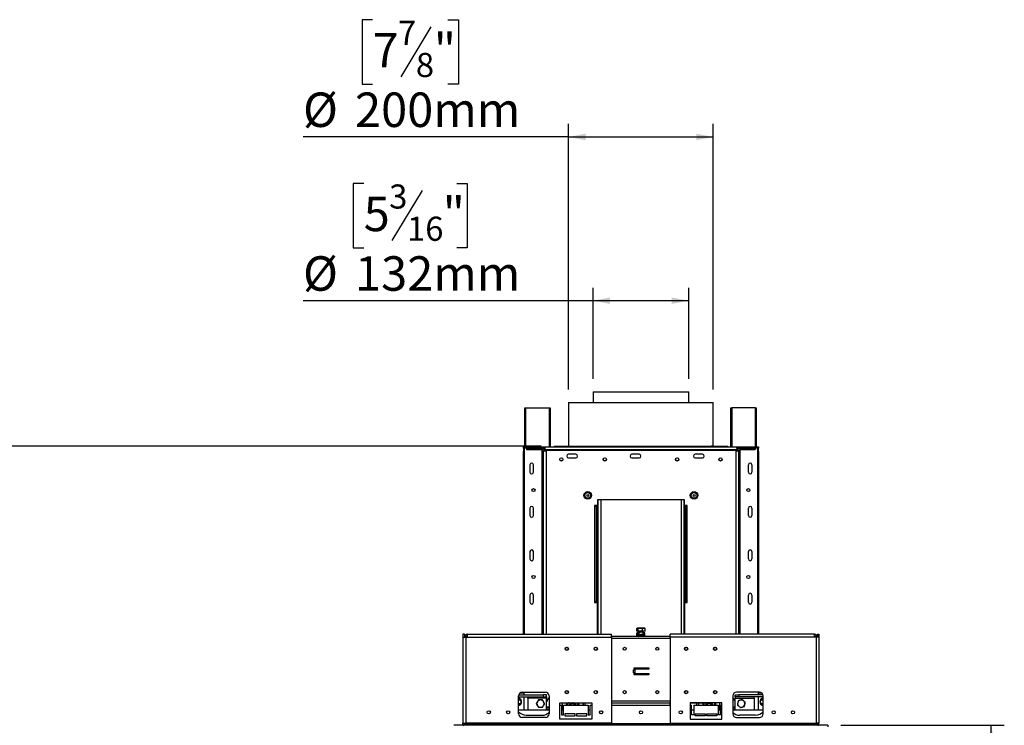
# Model space of a CAD drawing. Units: millimetres. Extents: x 44 to 4854, y 55 to 3645.
# Drawn here: x 3481 to 4842, y 2503 to 3478 of the extents above; entities that cross this region are included whole.
import ezdxf

# ---------------------------------------------------------------- set-up
doc = ezdxf.new("R2010")
doc.units = ezdxf.units.MM
doc.header["$LTSCALE"] = 18
doc.layers.add('FORMAT', color=7, linetype='Continuous')
doc.styles.add('SLDTEXTSTYLE1', font='TXT', dxfattribs={"width": 0.75})
doc.dimstyles.new('SLDDIMSTYLE0', dxfattribs={"dimtxt": 47.625, "dimasz": 23.4, "dimexe": 0, "dimexo": 0.0625, "dimgap": 11.90625, "dimtad": 1, "dimdec": 0, "dimrnd": 1e-09, "dimzin": 12, "dimdsep": 46, "dimtxsty": 'SLDTEXTSTYLE1', "dimsah": 1, "dimcen": 0.09, "dimadec": 0, "dimazin": 3, "dimtfac": 1, "dimtdec": 0, "dimtofl": 0, "dimtmove": 0, "dimatfit": 3, "dimfxl": 0, "dimfrac": 2, "dimtolj": 1, "dimtzin": 12, "dimarcsym": 0})

# ---------------------------------------------------------------- blocks, each defined once
blk = doc.blocks.new('_D_6')
at = {"layer": 'FORMAT', "color": 7}
for p, q in [((3968.4, 3477.8), (3953.9, 3477.8)), ((3953.9, 3477.8), (3953.9, 3388.9)), ((4072.5, 3477.8), (4087, 3477.8)), ((4087, 3477.8), (4087, 3388.9)), ((4049, 3468), (4007.5, 3398.8)), ((3953.9, 3388.9), (3968.4, 3388.9)), ((4087, 3388.9), (4072.5, 3388.9)), ((4239.3, 2966.7), (4239.3, 3333.8)), ((4439.3, 2966.7), (4439.3, 3333.8)), ((4239.3, 3315.8), (3872.2, 3315.8)), ((4239.3, 3315.8), (4439.3, 3315.8))]:
    blk.add_line(p, q, dxfattribs=at)
for points in [[(4239.3, 3315.8), (4262.7, 3311.3), (4262.7, 3320.3)], [(4439.3, 3315.8), (4415.9, 3320.3), (4415.9, 3311.3)]]:
    blk.add_solid(points, dxfattribs=at)
at = {"layer": 'FORMAT', "color": 7, "attachment_point": 1, "style": 'SLDTEXTSTYLE1'}
for s, insert, char_height in [('7', (4003.6, 3476.4), 33.3), ('7', (3968.4, 3459.5), 47.6), ('"', (4052.9, 3459.5), 47.6), ('8', (4028.2, 3431.9), 33.3), ('%%c', (3872.2, 3377.2), 47.62), ('200mm', (3944.1, 3377.2), 47.62)]:
    blk.add_mtext(s, dxfattribs=dict(at, insert=insert, char_height=char_height))
blk = doc.blocks.new('_D_7')
at = {"layer": 'FORMAT', "color": 7}
for p, q in [((4615.8, 2502.7), (4841.6, 2502.7)), ((4823.6, 2078.7), (4823.6, 2502.7)), ((4661.5, 2390.3), (4661.5, 2404.8)), ((4661.5, 2404.8), (4750.4, 2404.8)), ((4750.4, 2404.8), (4750.4, 2390.3)), ((4671.3, 2342.1), (4740.6, 2300.6)), ((4661.5, 2201.7), (4661.5, 2187.2)), ((4750.4, 2187.2), (4750.4, 2201.7)), ((4661.5, 2187.2), (4750.4, 2187.2)), ((4615.8, 2078.7), (4841.6, 2078.7))]:
    blk.add_line(p, q, dxfattribs=at)
for points in [[(4823.6, 2502.7), (4819.1, 2479.3), (4828.1, 2479.3)], [(4823.6, 2078.7), (4828.1, 2102.1), (4819.1, 2102.1)]]:
    blk.add_solid(points, dxfattribs=at)
at = {"layer": 'FORMAT', "color": 7, "attachment_point": 1, "rotation": 90, "style": 'SLDTEXTSTYLE1'}
for s, insert, char_height in [('"', (4679.8, 2370.6), 47.6), ('424mm', (4762.2, 2183.7), 47.62), ('16', (4707.5, 2321.3), 33.34), ('11', (4663, 2272.1), 33.34), ('16', (4679.8, 2201.7), 47.62)]:
    blk.add_mtext(s, dxfattribs=dict(at, insert=insert, char_height=char_height))
blk = doc.blocks.new('_D_8')
at = {"layer": 'FORMAT'}
for p, q in [((4201.3, 2888.7), (3403.7, 2888.7)), ((3421.7, 1830.7), (3421.7, 2888.7)), ((3259.6, 2365.6), (3259.6, 2380.1)), ((3259.6, 2380.1), (3348.5, 2380.1)), ((3348.5, 2380.1), (3348.5, 2365.6)), ((3269.4, 2342.1), (3338.7, 2300.6)), ((3259.6, 2226.3), (3259.6, 2211.9)), ((3348.5, 2211.9), (3348.5, 2226.3)), ((3259.6, 2211.9), (3348.5, 2211.9)), ((4078.3, 1830.7), (3403.7, 1830.7))]:
    blk.add_line(p, q, dxfattribs=at)
for points in [[(3421.7, 2888.7), (3417.2, 2865.3), (3426.2, 2865.3)], [(3421.7, 1830.7), (3426.2, 1854.1), (3417.2, 1854.1)]]:
    blk.add_solid(points, dxfattribs=at)
at = {"layer": 'FORMAT', "attachment_point": 1, "rotation": 90, "style": 'SLDTEXTSTYLE1'}
for s, insert, char_height in [('1058mm', (3360.3, 2166.1), 47.62), ('"', (3277.9, 2346), 47.6), ('8', (3305.6, 2321.3), 33.3), ('5', (3261.1, 2296.7), 33.3), ('41', (3277.9, 2226.3), 47.62)]:
    blk.add_mtext(s, dxfattribs=dict(at, insert=insert, char_height=char_height))
blk = doc.blocks.new('_D_11')
at = {"layer": 'FORMAT'}
for p, q in [((3956.1, 3251.6), (3941.6, 3251.6)), ((3941.6, 3251.6), (3941.6, 3162.7)), ((4036.7, 3241.7), (3995.1, 3172.5)), ((4084.9, 3251.6), (4099.3, 3251.6)), ((4099.3, 3251.6), (4099.3, 3162.7)), ((3941.6, 3162.7), (3956.1, 3162.7)), ((4099.3, 3162.7), (4084.9, 3162.7)), ((4273.3, 2981.5), (4273.3, 3107.5)), ((4405.3, 2981.5), (4405.3, 3107.5)), ((4273.3, 3089.5), (3872.2, 3089.5)), ((4405.3, 3089.5), (4273.3, 3089.5))]:
    blk.add_line(p, q, dxfattribs=at)
for points in [[(4273.3, 3089.5), (4296.7, 3085), (4296.7, 3094)], [(4405.3, 3089.5), (4381.9, 3094), (4381.9, 3085)]]:
    blk.add_solid(points, dxfattribs=at)
at = {"layer": 'FORMAT', "attachment_point": 1, "style": 'SLDTEXTSTYLE1'}
for s, insert, char_height in [('3', (3991.3, 3250.1), 33.3), ('5', (3956.1, 3233.2), 47.6), ('"', (4065.2, 3233.2), 47.6), ('16', (4015.9, 3205.6), 33.34), ('%%c', (3872.2, 3150.9), 47.62), ('132mm', (3944.1, 3150.9), 47.62)]:
    blk.add_mtext(s, dxfattribs=dict(at, insert=insert, char_height=char_height))

msp = doc.modelspace()

# ---------------------------------------------------------------- linework, layer by layer
at = {"color": 7, "linetype": 'Continuous', "lineweight": 25}
for p, q in [((4273.3, 2963.5), (4273.3, 2948.7)), ((4273.3, 2963.5), (4339.3, 2963.5)), ((4339.3, 2963.5), (4405.3, 2963.5)), ((4405.3, 2948.7), (4405.3, 2963.5)), ((4178.8, 2887.7), (4178.8, 2941.4)), ((4178.8, 2941.4), (4179.8, 2941.4)), ((4179.8, 2941.4), (4212.8, 2941.4)), ((4212.8, 2941.4), (4213.8, 2941.4)), ((4213.8, 2941.4), (4213.8, 2887.7)), ((4239.3, 2948.7), (4239.3, 2888.7)), ((4239.3, 2948.7), (4439.3, 2948.7)), ((4439.3, 2888.7), (4439.3, 2948.7)), ((4463.8, 2887.7), (4463.8, 2941.4)), ((4463.8, 2941.4), (4464.8, 2941.4)), ((4497.8, 2941.4), (4464.8, 2941.4)), ((4497.8, 2941.4), (4498.8, 2941.4)), ((4498.8, 2941.4), (4498.8, 2887.7)), ((4176.8, 2885.7), (4176.8, 2887.7)), ((4176.8, 2887.7), (4181.8, 2887.7)), ((4181.8, 2885.7), (4176.8, 2885.7)), ((4178.3, 2628.5), (4178.3, 2885.7)), ((4181.3, 2885.7), (4181.3, 2883.7)), ((4181.8, 2887.7), (4181.8, 2885.7)), ((4181.8, 2887.7), (4206.8, 2887.7)), ((4181.8, 2885.7), (4206.8, 2885.7)), ((4202.3, 2883.7), (4202.3, 2885.7)), ((4206.8, 2885.7), (4206.8, 2887.7)), ((4206.8, 2887.7), (4471.8, 2887.7)), ((4206.8, 2883.7), (4206.8, 2885.7)), ((4219.3, 2888.7), (4219.3, 2887.7)), ((4219.3, 2888.7), (4436.3, 2888.7)), ((4219.3, 2887.7), (4436.3, 2887.7)), ((4273.3, 2887.7), (4273.3, 2887.7)), ((4405.3, 2887.7), (4405.3, 2887.7)), ((4436.3, 2887.7), (4436.3, 2888.7)), ((4439.7, 2888.7), (4436.3, 2888.7)), ((4439.7, 2887.7), (4436.3, 2887.7)), ((4439.7, 2888.7), (4439.7, 2887.7)), ((4439.7, 2888.7), (4459.3, 2888.7)), ((4439.7, 2887.7), (4459.3, 2887.7)), ((4459.3, 2887.7), (4459.3, 2888.7)), ((4471.8, 2885.7), (4471.8, 2887.7)), ((4471.8, 2887.7), (4496.8, 2887.7)), ((4471.8, 2885.7), (4496.8, 2885.7)), ((4471.8, 2885.7), (4471.8, 2883.7)), ((4476.3, 2883.7), (4476.3, 2885.7)), ((4496.8, 2885.7), (4496.8, 2887.7)), ((4496.8, 2887.7), (4501.8, 2887.7)), ((4501.8, 2885.7), (4496.8, 2885.7)), ((4497.3, 2885.7), (4497.3, 2883.7)), ((4500.3, 2885.7), (4500.3, 2628.5)), ((4501.8, 2887.7), (4501.8, 2885.7)), ((4178.3, 2885.2), (4176.8, 2885.2)), ((4176.8, 2885.2), (4176.8, 2881.1)), ((4178.3, 2881.1), (4176.8, 2881.1)), ((4176.8, 2628.5), (4176.8, 2881.1)), ((4181.3, 2883.7), (4202.3, 2883.7)), ((4202.3, 2883.7), (4202.3, 2881.7)), ((4204.3, 2881.7), (4202.3, 2881.7)), ((4204.3, 2881.7), (4204.3, 2628.5)), ((4208.3, 2881.7), (4204.3, 2881.7)), ((4206.8, 2883.7), (4206.8, 2881.7)), ((4206.8, 2883.7), (4471.8, 2883.7)), ((4470.3, 2882.7), (4208.3, 2882.7)), ((4208.3, 2882.7), (4208.3, 2881.7)), ((4249.3, 2877.2), (4239.3, 2877.2)), ((4239.3, 2872.2), (4249.3, 2872.2)), ((4336.8, 2877.2), (4326.8, 2877.2)), ((4326.8, 2872.2), (4336.8, 2872.2)), ((4424.3, 2877.2), (4414.3, 2877.2)), ((4414.3, 2872.2), (4424.3, 2872.2)), ((4470.3, 2882.7), (4470.3, 2881.7)), ((4474.3, 2881.7), (4470.3, 2881.7)), ((4471.8, 2881.7), (4471.8, 2883.7)), ((4474.3, 2881.7), (4474.3, 2628.5)), ((4476.3, 2881.7), (4474.3, 2881.7)), ((4476.3, 2883.7), (4497.3, 2883.7)), ((4476.3, 2881.7), (4476.3, 2883.7)), ((4500.3, 2885.2), (4501.8, 2885.2)), ((4501.8, 2881.1), (4500.3, 2881.1)), ((4501.8, 2881.1), (4501.8, 2885.2)), ((4501.8, 2881.1), (4501.8, 2628.5)), ((4185.8, 2862.7), (4185.8, 2852.7)), ((4190.8, 2852.7), (4190.8, 2862.7)), ((4487.8, 2852.7), (4487.8, 2862.7)), ((4492.8, 2862.7), (4492.8, 2852.7)), ((4279.3, 2806.5), (4275.2, 2806.5)), ((4275.2, 2806.5), (4275.2, 2804.5)), ((4275.2, 2804.5), (4275.3, 2804.5)), ((4277.3, 2804.5), (4275.3, 2804.5)), ((4275.3, 2804.5), (4275.3, 2674.5)), ((4276.8, 2806.5), (4276.8, 2804.5)), ((4279.3, 2804.5), (4277.3, 2804.5)), ((4277.3, 2804.5), (4277.3, 2792.4)), ((4278.8, 2806.5), (4278.8, 2804.5)), ((4399.3, 2814.5), (4279.3, 2814.5)), ((4279.3, 2814.5), (4279.3, 2806.5)), ((4279.8, 2814), (4279.3, 2814)), ((4279.3, 2804.5), (4279.3, 2792.4)), ((4279.8, 2814.5), (4279.8, 2628.5)), ((4398.8, 2814.5), (4398.8, 2628.5)), ((4399.3, 2814), (4398.8, 2814)), ((4399.3, 2806.5), (4399.3, 2814.5)), ((4403.4, 2806.5), (4399.3, 2806.5)), ((4399.3, 2804.5), (4401.3, 2804.5)), ((4399.3, 2804.5), (4399.3, 2792.4)), ((4399.8, 2806.5), (4399.8, 2804.5)), ((4401.3, 2804.5), (4401.3, 2792.4)), ((4403.3, 2804.5), (4401.3, 2804.5)), ((4401.8, 2806.5), (4401.8, 2804.5)), ((4403.3, 2674.5), (4403.3, 2804.5)), ((4403.3, 2804.5), (4403.4, 2804.5)), ((4403.4, 2804.5), (4403.4, 2806.5)), ((4185.8, 2802.7), (4185.8, 2792.7)), ((4190.8, 2792.7), (4190.8, 2802.7)), ((4279.3, 2792.4), (4277.3, 2792.4)), ((4277.3, 2792.4), (4277.3, 2674.5)), ((4279.8, 2792.5), (4279.3, 2792.5)), ((4279.3, 2792.4), (4279.3, 2674.5)), ((4399.3, 2792.5), (4398.8, 2792.5)), ((4399.3, 2792.4), (4399.3, 2674.5)), ((4399.3, 2792.4), (4401.3, 2792.4)), ((4401.3, 2792.4), (4401.3, 2674.5)), ((4487.8, 2792.7), (4487.8, 2802.7)), ((4492.8, 2802.7), (4492.8, 2792.7)), ((4279.3, 2788.4), (4279.8, 2788.4)), ((4398.8, 2788.4), (4399.3, 2788.4)), ((4185.8, 2742.7), (4185.8, 2732.7)), ((4190.8, 2732.7), (4190.8, 2742.7)), ((4487.8, 2732.7), (4487.8, 2742.7)), ((4492.8, 2742.7), (4492.8, 2732.7)), ((4279.8, 2722.6), (4279.3, 2722.6)), ((4399.3, 2722.6), (4398.8, 2722.6)), ((4279.3, 2718.5), (4279.8, 2718.5)), ((4398.8, 2718.5), (4399.3, 2718.5)), ((4185.8, 2682.7), (4185.8, 2672.7)), ((4190.8, 2672.7), (4190.8, 2682.7)), ((4487.8, 2672.7), (4487.8, 2682.7)), ((4492.8, 2682.7), (4492.8, 2672.7)), ((4275.3, 2674.5), (4275.2, 2674.5)), ((4275.2, 2674.5), (4275.2, 2672.5)), ((4275.2, 2672.5), (4279.3, 2672.5)), ((4275.3, 2674.5), (4277.3, 2674.5)), ((4279.3, 2674.5), (4277.3, 2674.5)), ((4279.3, 2628.5), (4279.3, 2674.5)), ((4399.3, 2674.5), (4401.3, 2674.5)), ((4399.3, 2674.5), (4399.3, 2628.5)), ((4399.3, 2672.5), (4403.4, 2672.5)), ((4401.3, 2674.5), (4403.3, 2674.5)), ((4403.4, 2674.5), (4403.3, 2674.5)), ((4403.4, 2672.5), (4403.4, 2674.5)), ((4093.3, 2628.5), (4093.3, 2624.5)), ((4095.3, 2628.5), (4093.3, 2628.5)), ((4095.3, 2628.5), (4095.3, 2624.5)), ((4099.5, 2624.5), (4099.5, 2628.5)), ((4099.5, 2628.5), (4298.8, 2628.5)), ((4298.8, 2624.5), (4298.8, 2628.5)), ((4333.6, 2632.8), (4333.6, 2636.5)), ((4335.6, 2632.8), (4333.6, 2632.8)), ((4333.6, 2626.7), (4333.6, 2630.4)), ((4334.1, 2625.5), (4334.1, 2626.9)), ((4334.2, 2625.5), (4334.2, 2627.8)), ((4343.1, 2636.8), (4334.3, 2636.8)), ((4335.3, 2630.7), (4334.3, 2630.7)), ((4336.4, 2628.1), (4334.3, 2628.1)), ((4334.4, 2625.5), (4334.4, 2627.8)), ((4335.5, 2628.1), (4335.5, 2630.2)), ((4335.6, 2632.8), (4335.6, 2636.5)), ((4341.3, 2632.8), (4335.6, 2632.8)), ((4336.4, 2632.8), (4336.4, 2632)), ((4336.4, 2631.2), (4336.4, 2627.5)), ((4341.3, 2632.8), (4341.3, 2636.5)), ((4345, 2632.8), (4341.3, 2632.8)), ((4342.2, 2628.5), (4342.2, 2632.8)), ((4344.2, 2630.7), (4342.2, 2630.7)), ((4342.2, 2625.5), (4342.2, 2627.7)), ((4344.2, 2636.8), (4343.1, 2636.8)), ((4343.3, 2628), (4344.3, 2627.8)), ((4344.2, 2628.1), (4343.5, 2628.1)), ((4344.3, 2625.5), (4344.3, 2627.8)), ((4344.5, 2625.5), (4344.5, 2626.9)), ((4345, 2636.5), (4344.6, 2636.8)), ((4344.9, 2630.4), (4344.6, 2630.6)), ((4344.9, 2626.7), (4344.9, 2630.4)), ((4345, 2632.8), (4345, 2636.5)), ((4379.8, 2624.5), (4379.8, 2628.5)), ((4579.1, 2628.5), (4379.8, 2628.5)), ((4579.1, 2624.5), (4579.1, 2628.5)), ((4583.3, 2628.5), (4585.3, 2628.5)), ((4583.3, 2628.5), (4583.3, 2624.5)), ((4585.3, 2628.5), (4585.3, 2624.5)), ((4093.3, 2624.5), (4093.3, 2505.5)), ((4093.3, 2624.5), (4097.3, 2624.5)), ((4097.3, 2624.5), (4097.3, 2505.5)), ((4097.3, 2624.5), (4099.5, 2624.5)), ((4099.5, 2624.5), (4298.8, 2624.5)), ((4379.8, 2625.5), (4298.8, 2625.5)), ((4298.8, 2624.5), (4298.8, 2505.5)), ((4334.1, 2626.7), (4333.6, 2626.7)), ((4336.4, 2626.7), (4336.4, 2625.5)), ((4344.9, 2626.7), (4344.5, 2626.7)), ((4379.8, 2624.5), (4379.8, 2505.5)), ((4579.1, 2624.5), (4379.8, 2624.5)), ((4581.3, 2624.5), (4579.1, 2624.5)), ((4581.3, 2624.5), (4581.3, 2505.5)), ((4585.3, 2624.5), (4581.3, 2624.5)), ((4585.3, 2624.5), (4585.3, 2505.5)), ((4329.2, 2575.4), (4329.2, 2579.4)), ((4329.2, 2579.4), (4330.8, 2579.4)), ((4330.8, 2575.4), (4329.2, 2575.4)), ((4330, 2580.5), (4330, 2582.3)), ((4330, 2582.3), (4350, 2582.3)), ((4350, 2580.5), (4330, 2580.5)), ((4330, 2572.4), (4330, 2574.2)), ((4330, 2574.2), (4350, 2574.2)), ((4350, 2572.4), (4330, 2572.4)), ((4330.8, 2579.4), (4330.8, 2575.4)), ((4350, 2582.3), (4350, 2580.5)), ((4350, 2574.2), (4350, 2572.4)), ((4177.3, 2547.2), (4171.9, 2547.2)), ((4174.3, 2548.4), (4174.3, 2547.2)), ((4175.3, 2548.5), (4207.3, 2548.5)), ((4176.3, 2548.5), (4176.3, 2547.2)), ((4176.4, 2548.5), (4176.4, 2547.2)), ((4176.5, 2548.5), (4176.5, 2547.2)), ((4177.3, 2548.5), (4177.3, 2544.7)), ((4503.3, 2548.5), (4471.3, 2548.5)), ((4501.3, 2548.5), (4501.3, 2544.7)), ((4506.6, 2547.2), (4501.3, 2547.2)), ((4502.1, 2548.5), (4502.1, 2547.2)), ((4502.2, 2547.2), (4502.2, 2548.5)), ((4502.3, 2548.5), (4502.3, 2547.2)), ((4504.3, 2548.4), (4504.3, 2547.2)), ((4170.3, 2518.5), (4170.3, 2543.5)), ((4170.3, 2542.2), (4204, 2542.2)), ((4170.3, 2537.9), (4171.2, 2537.9)), ((4170.3, 2532.6), (4171.2, 2532.6)), ((4170.4, 2544.7), (4204, 2544.7)), ((4177.3, 2542.2), (4177.3, 2523.7)), ((4182.9, 2540.2), (4182.9, 2542.2)), ((4209, 2540.2), (4182.9, 2540.2)), ((4182.9, 2540.2), (4182.9, 2523.7)), ((4204, 2544.7), (4204, 2542.2)), ((4209, 2544.7), (4204, 2544.7)), ((4204, 2542.2), (4209, 2542.2)), ((4209, 2542.2), (4209, 2544.7)), ((4209, 2542.2), (4209, 2540.2)), ((4209, 2523.7), (4209, 2540.2)), ((4212.3, 2543.5), (4212.3, 2518.5)), ((4227.3, 2511), (4227.3, 2534)), ((4227.3, 2534), (4271.3, 2534)), ((4230.8, 2533.2), (4230.7, 2534)), ((4230.8, 2524.2), (4230.8, 2533.2)), ((4235.8, 2534), (4235.8, 2530.7)), ((4237.3, 2534), (4237.3, 2530.7)), ((4241.2, 2533.7), (4239.5, 2530.7)), ((4240.2, 2533.7), (4271.3, 2533.7)), ((4245.7, 2532.8), (4243.9, 2532.8)), ((4250, 2530.7), (4248.3, 2533.7)), ((4252.3, 2530.7), (4252.3, 2533.7)), ((4253.8, 2532.8), (4252.3, 2532.8)), ((4253.8, 2530.7), (4253.8, 2533.7)), ((4259.3, 2533.7), (4259.3, 2530.7)), ((4259.6, 2532.8), (4259.3, 2532.8)), ((4259.6, 2531), (4259.6, 2532.8)), ((4262.3, 2530.7), (4262.3, 2533.7)), ((4271.3, 2534), (4271.3, 2511)), ((4298.8, 2533.7), (4379.8, 2533.7)), ((4299.3, 2530.7), (4299.3, 2533.7)), ((4379.3, 2533.7), (4379.3, 2530.7)), ((4407.3, 2534), (4407.3, 2511)), ((4451.3, 2534), (4407.3, 2534)), ((4407.3, 2533.7), (4438.4, 2533.7)), ((4416.3, 2533.7), (4416.3, 2530.7)), ((4419.3, 2530.7), (4419.3, 2533.7)), ((4424.8, 2533.7), (4424.8, 2530.7)), ((4426.3, 2533.7), (4426.3, 2530.7)), ((4430.2, 2533.7), (4428.5, 2530.7)), ((4439, 2530.7), (4437.3, 2533.7)), ((4441.3, 2530.7), (4441.3, 2534)), ((4442.8, 2530.7), (4442.8, 2534)), ((4447.8, 2534), (4447.8, 2533.2)), ((4447.8, 2533.2), (4447.8, 2524.2)), ((4451.3, 2511), (4451.3, 2534)), ((4466.3, 2543.5), (4466.3, 2518.5)), ((4469.5, 2542.2), (4469.5, 2544.7)), ((4469.5, 2544.7), (4474.5, 2544.7)), ((4474.5, 2542.2), (4469.5, 2542.2)), ((4469.5, 2542.2), (4469.5, 2540.2)), ((4469.5, 2540.2), (4495.7, 2540.2)), ((4469.5, 2523.7), (4469.5, 2540.2)), ((4474.5, 2544.7), (4474.5, 2542.2)), ((4508.1, 2544.7), (4474.5, 2544.7)), ((4508.3, 2542.2), (4474.5, 2542.2)), ((4495.7, 2540.2), (4495.7, 2542.2)), ((4495.7, 2540.2), (4495.7, 2523.7)), ((4501.3, 2542.2), (4501.3, 2523.7)), ((4508.3, 2537.9), (4506.7, 2537.9)), ((4508.3, 2532.6), (4506.7, 2532.6)), ((4508.3, 2518.5), (4508.3, 2543.5)), ((4212.3, 2523.7), (4170.3, 2523.7)), ((4212.3, 2526.6), (4209, 2526.6)), ((4227.3, 2530.7), (4229.3, 2530.7)), ((4229.3, 2530.7), (4229.3, 2517.2)), ((4230.8, 2526.6), (4229.3, 2526.6)), ((4232.3, 2523.7), (4229.3, 2523.7)), ((4230.8, 2523.9), (4230.8, 2524.2)), ((4232.3, 2517.2), (4232.3, 2530.7)), ((4232.3, 2530.7), (4266.3, 2530.7)), ((4234.3, 2518.7), (4234.3, 2515.7)), ((4248.3, 2518.7), (4234.3, 2518.7)), ((4242, 2531), (4247.6, 2531)), ((4248.3, 2515.7), (4248.3, 2518.7)), ((4250.3, 2518.7), (4250.3, 2515.7)), ((4264.3, 2518.7), (4250.3, 2518.7)), ((4252.3, 2531), (4253.8, 2531)), ((4259.3, 2531), (4259.6, 2531)), ((4264.3, 2515.7), (4264.3, 2518.7)), ((4266.3, 2530.7), (4266.3, 2517.2)), ((4269.3, 2523.7), (4266.3, 2523.7)), ((4269.3, 2517.2), (4269.3, 2530.7)), ((4269.3, 2530.7), (4271.3, 2530.7)), ((4298.8, 2530.7), (4379.8, 2530.7)), ((4407.3, 2530.7), (4409.3, 2530.7)), ((4409.3, 2517.2), (4409.3, 2530.7)), ((4412.3, 2523.7), (4409.3, 2523.7)), ((4412.3, 2530.7), (4412.3, 2517.2)), ((4412.3, 2530.7), (4446.3, 2530.7)), ((4414.3, 2518.7), (4428.3, 2518.7)), ((4414.3, 2515.7), (4414.3, 2518.7)), ((4428.3, 2518.7), (4428.3, 2515.7)), ((4430.3, 2518.7), (4444.3, 2518.7)), ((4430.3, 2515.7), (4430.3, 2518.7)), ((4444.3, 2518.7), (4444.3, 2515.7)), ((4446.3, 2517.2), (4446.3, 2530.7)), ((4449.3, 2523.7), (4446.3, 2523.7)), ((4449.3, 2526.6), (4447.8, 2526.6)), ((4447.8, 2524.2), (4447.8, 2523.9)), ((4449.3, 2517.2), (4449.3, 2530.7)), ((4449.3, 2530.7), (4451.3, 2530.7)), ((4469.5, 2526.6), (4466.3, 2526.6)), ((4508.3, 2523.7), (4466.3, 2523.7)), ((4093.3, 2505.5), (4097.3, 2505.5)), ((4093.3, 2502.7), (4093.3, 2505.5)), ((4095.3, 2503.7), (4095.3, 2505.5)), ((4095.8, 2505.5), (4095.8, 2504.7)), ((4095.8, 2504.7), (4097.8, 2504.7)), ((4298.8, 2505.5), (4097.3, 2505.5)), ((4097.8, 2505.5), (4097.8, 2504.7)), ((4099.8, 2504.7), (4100.6, 2505.5)), ((4578.8, 2504.7), (4099.8, 2504.7)), ((4207.3, 2513.5), (4175.3, 2513.5)), ((4180.8, 2516.7), (4202.8, 2516.7)), ((4271.3, 2511), (4227.3, 2511)), ((4229.3, 2517.2), (4232.3, 2517.2)), ((4234.3, 2515.7), (4248.3, 2515.7)), ((4250.3, 2515.7), (4264.3, 2515.7)), ((4266.3, 2517.2), (4269.3, 2517.2)), ((4379.8, 2505.5), (4581.3, 2505.5)), ((4407.3, 2511), (4451.3, 2511)), ((4412.3, 2517.2), (4409.3, 2517.2)), ((4428.3, 2515.7), (4414.3, 2515.7)), ((4444.3, 2515.7), (4430.3, 2515.7)), ((4449.3, 2517.2), (4446.3, 2517.2)), ((4471.3, 2513.5), (4503.3, 2513.5)), ((4497.8, 2516.7), (4475.8, 2516.7)), ((4578, 2505.5), (4578.8, 2504.7)), ((4580.8, 2504.7), (4580.8, 2505.5)), ((4580.8, 2504.7), (4581, 2503.7)), ((4582.8, 2504.7), (4580.8, 2504.7)), ((4585.3, 2505.5), (4581.3, 2505.5)), ((4582.8, 2504.7), (4582.8, 2505.5)), ((4583.3, 2505.5), (4583.3, 2503.7)), ((4585.3, 2502.7), (4585.3, 2505.5)), ((4597.8, 2502.7), (4080.8, 2502.7)), ((4095.3, 2503.7), (4095.3, 2503)), ((4583.3, 2503.4), (4583.3, 2503.7)), ((4597.8, 2502.7), (4597.8, 2500.7))]:
    msp.add_line(p, q, dxfattribs=at)
at = {"color": 8, "linetype": 'Continuous', "lineweight": 25}
for p, q in [((4179.8, 2941.4), (4179.8, 2887.7)), ((4212.8, 2887.7), (4212.8, 2941.4)), ((4464.8, 2941.4), (4464.8, 2887.7)), ((4497.8, 2887.7), (4497.8, 2941.4)), ((4202.3, 2881.7), (4202.3, 2628.5)), ((4208.3, 2881.7), (4208.3, 2628.5)), ((4470.3, 2881.7), (4470.3, 2628.5)), ((4476.3, 2628.5), (4476.3, 2881.7)), ((4283.8, 2814.5), (4283.8, 2628.5)), ((4394.8, 2814.5), (4394.8, 2628.5)), ((4279.8, 2792.7), (4279.3, 2792.7)), ((4399.3, 2792.7), (4398.8, 2792.7)), ((4379.8, 2622.5), (4298.8, 2622.5)), ((4298.8, 2536.7), (4379.8, 2536.7)), ((4212.3, 2527.9), (4209, 2527.9)), ((4212.3, 2523.9), (4209, 2523.9)), ((4230.8, 2527.9), (4229.3, 2527.9)), ((4230.8, 2523.9), (4229.3, 2523.9)), ((4449.3, 2527.9), (4447.8, 2527.9)), ((4449.3, 2523.9), (4447.8, 2523.9)), ((4469.5, 2527.9), (4466.3, 2527.9)), ((4469.5, 2523.9), (4466.3, 2523.9))]:
    msp.add_line(p, q, dxfattribs=at)
at = {"color": 7, "linetype": 'Continuous', "lineweight": 25, "flags": 128}
msp.add_lwpolyline([(4173.9, 2533.3), (4173.5, 2532.3), (4173.1, 2531.8)], dxfattribs=at)
at = {"color": 7, "linetype": 'Continuous', "lineweight": 25}
for centre, radius in [((4229.3, 2870.2), 2.25), ((4229.3, 2870.2), 2.1), ((4289.3, 2870.2), 2.25), ((4289.3, 2870.2), 2.1), ((4389.3, 2870.2), 2.25), ((4389.3, 2870.2), 2.1), ((4449.3, 2870.2), 2.25), ((4449.3, 2870.2), 2.1), ((4190.8, 2827.7), 2.1), ((4265.8, 2820.4), 5.25), ((4265.8, 2820.4), 3.98), ((4265.8, 2820.4), 1.4), ((4412.8, 2820.4), 5.25), ((4412.8, 2820.4), 3.98), ((4412.8, 2820.4), 1.4), ((4487.8, 2827.7), 2.1), ((4190.8, 2707.7), 2.1), ((4487.8, 2707.7), 2.1), ((4236.8, 2608.5), 2.25), ((4236.8, 2608.5), 2.1), ((4276.8, 2608.5), 2.25), ((4276.8, 2608.5), 2.1), ((4316.8, 2608.5), 2.1), ((4361.8, 2608.5), 2.1), ((4401.8, 2608.5), 2.25), ((4401.8, 2608.5), 2.1), ((4441.8, 2608.5), 2.25), ((4441.8, 2608.5), 2.1), ((4236.8, 2548.5), 2.25), ((4236.8, 2548.5), 2.1), ((4276.8, 2548.5), 2.25), ((4276.8, 2548.5), 2.1), ((4316.8, 2548.5), 2.1), ((4361.8, 2548.5), 2.1), ((4401.8, 2548.5), 2.25), ((4401.8, 2548.5), 2.1), ((4441.8, 2548.5), 2.25), ((4441.8, 2548.5), 2.1), ((4129, 2520.7), 2.25), ((4155.8, 2520.7), 2.25), ((4155.8, 2520.7), 2.1), ((4284.3, 2520.7), 2.25), ((4284.3, 2520.7), 2.1), ((4339.3, 2520.7), 2.1), ((4394.3, 2520.7), 2.25), ((4394.3, 2520.7), 2.1), ((4522.8, 2520.7), 2.25), ((4522.8, 2520.7), 2.1), ((4549.5, 2520.7), 2.25)]:
    msp.add_circle(centre, radius, dxfattribs=at)
for centre, radius, start, end in [((4202.3, 2881.7), 4, 0, 90), ((4476.3, 2881.7), 4, 90, 180), ((4180.8, 2881.1), 4, 128.6822, 180), ((4202.3, 2881.7), 2, 0, 90), ((4239.3, 2874.7), 2.5, 90, 270), ((4249.3, 2874.7), 2.5, 270, 90), ((4326.8, 2874.7), 2.5, 90, 270), ((4336.8, 2874.7), 2.5, 270, 90), ((4414.3, 2874.7), 2.5, 90, 270), ((4424.3, 2874.7), 2.5, 270, 90), ((4476.3, 2881.7), 2, 90, 180), ((4497.8, 2881.1), 4, 0, 51.3178), ((4188.3, 2862.7), 2.5, 0, 180), ((4490.3, 2862.7), 2.5, 0, 180), ((4188.3, 2852.7), 2.5, 180, 0), ((4490.3, 2852.7), 2.5, 180, 0), ((4188.3, 2802.7), 2.5, 0, 180), ((4490.3, 2802.7), 2.5, 0, 180), ((4188.3, 2792.7), 2.5, 180, 0), ((4490.3, 2792.7), 2.5, 180, 0), ((4188.3, 2742.7), 2.5, 0, 180), ((4490.3, 2742.7), 2.5, 0, 180), ((4188.3, 2732.7), 2.5, 180, 0), ((4490.3, 2732.7), 2.5, 180, 0), ((4188.3, 2682.7), 2.5, 0, 180), ((4490.3, 2682.7), 2.5, 360, 180), ((4188.3, 2672.7), 2.5, 180, 0), ((4490.3, 2672.7), 2.5, 180, 360), ((4099.5, 2624.5), 4, 90, 180), ((4334.3, 2635.5), 1.35, 90, 107.8106), ((4334.3, 2629.3), 1.35, 90, 106.8145), ((4341.2, 2632.3), 0.274, 297.2915, 357.8521), ((4344.2, 2635.5), 1.35, 72.2546, 90), ((4344.2, 2629.3), 1.35, 73.231, 90), ((4579.1, 2624.5), 4, 0, 90), ((4099.5, 2624.5), 2, 90, 180), ((4579.1, 2624.5), 2, 360, 90), ((4175.3, 2543.5), 5, 90, 180), ((4207.3, 2543.5), 5, 0, 90), ((4471.3, 2543.5), 5, 90, 180), ((4503.3, 2543.5), 5, 360, 90), ((4168.5, 2535.2), 5.77, 340.0585, 36.8423), ((4200.5, 2532.7), 5, 150, 210), ((4200.5, 2532.7), 5, 90, 150), ((4200.5, 2532.7), 5, 30, 90), ((4200.5, 2532.7), 5, 330, 30), ((4219.8, 2533.2), 11, 132.9852, 168.5776), ((4244.8, 2529.9), 3.9, 102.1606, 167.5978), ((4244.8, 2529.9), 3.71, 13.0527, 166.9473), ((4244.8, 2529.9), 3, 16.2128, 163.7872), ((4244.8, 2529.9), 3.9, 12.4022, 77.8394), ((4433.8, 2529.9), 3.9, 102.1609, 167.5978), ((4433.8, 2529.9), 3.71, 13.0526, 166.9474), ((4433.8, 2529.9), 3, 16.2127, 163.7873), ((4433.8, 2529.9), 3.9, 12.4022, 77.8391), ((4458.8, 2533.2), 11, 11.4172, 47.0134), ((4478, 2532.7), 5, 168.4984, 228.4984), ((4478, 2532.7), 5, 108.4984, 168.4984), ((4478, 2532.7), 5, 48.4984, 108.4984), ((4478, 2532.7), 5, 288.4984, 348.4984), ((4478, 2532.7), 5, 348.4984, 48.4984), ((4509.4, 2535.2), 5.78, 143.2671, 216.7876), ((4180.8, 2530.7), 14, 221.4096, 270), ((4175.3, 2518.5), 5, 180, 270), ((4200.5, 2532.7), 5, 210, 270), ((4200.5, 2532.7), 5, 270, 330), ((4202.8, 2530.7), 14, 270, 312.7321), ((4207.3, 2518.5), 5, 270, 0), ((4475.8, 2530.7), 14, 227.2679, 270), ((4471.3, 2518.5), 5, 180, 270), ((4478, 2532.7), 5, 228.4984, 288.4984), ((4497.8, 2530.7), 14, 270, 318.5904), ((4503.3, 2518.5), 5, 270, 360)]:
    msp.add_arc(centre, radius, start, end, dxfattribs=at)
for points, knots in [([(4333.6, 2636.5), (4333.7, 2636.6), (4334.2, 2637), (4334.9, 2637), (4335.4, 2636.6), (4335.6, 2636.5)], [0, 0, 0, 0, 0.192814, 0.760965, 1, 1, 1, 1]), ([(4333.6, 2630.4), (4333.7, 2630.5), (4334.1, 2630.8), (4334.4, 2630.7), (4334.7, 2630.7)], [0, 0, 0, 0, 0.349172, 1, 1, 1, 1]), ([(4334.1, 2626.9), (4334.1, 2627), (4334.1, 2627.2), (4334.2, 2627.2), (4334.2, 2627.2)], [0, 0, 0, 0, 0.726956, 1, 1, 1, 1]), ([(4334.2, 2627.8), (4334.2, 2627.8), (4334.2, 2628), (4334.2, 2628.1), (4334.3, 2628.1), (4334.3, 2628.1), (4334.3, 2628), (4334.3, 2627.8), (4334.4, 2627.8)], [0, 0, 0, 0, 0.013048, 0.26543, 0.499864, 0.732266, 0.967436, 1, 1, 1, 1]), ([(4334.4, 2627.8), (4334.7, 2627.9), (4335.3, 2628.1), (4336, 2628.1), (4336.4, 2628)], [0, 0, 0, 0, 0.487799, 1, 1, 1, 1]), ([(4338.4, 2632.3), (4338, 2632.3), (4337, 2632.1), (4335.8, 2631.9), (4334.9, 2631.6), (4334.5, 2631.2), (4334.5, 2630.7), (4334.9, 2630.4), (4335.3, 2630.2), (4335.8, 2630.1), (4336.2, 2630), (4336.4, 2630)], [0, 0, 0, 0, 0.1299024, 0.2812815, 0.4354822, 0.5695997, 0.6740689, 0.7881066, 0.8579333, 0.9513391, 1, 1, 1, 1]), ([(4343.2, 2628.8), (4343.2, 2628.8), (4343.1, 2628.8), (4342.6, 2628.6), (4341.5, 2628.4), (4340.1, 2628.1), (4338.6, 2627.9), (4337.1, 2627.6), (4335.8, 2627.4), (4334.9, 2627.1), (4334.5, 2626.7), (4334.5, 2626.2), (4334.9, 2625.9), (4335.3, 2625.7), (4335.7, 2625.6), (4336, 2625.5), (4336.1, 2625.5)], [0, 0, 0, 0, 0.036627, 0.120317, 0.209181, 0.300298, 0.391706, 0.4839, 0.57685, 0.671531, 0.753882, 0.818027, 0.888048, 0.930923, 0.988276, 1, 1, 1, 1]), ([(4335.4, 2630.9), (4335.4, 2630.9), (4335.4, 2630.9), (4335.6, 2631), (4335.9, 2631.1), (4336.4, 2631.2), (4337.2, 2631.3), (4338.4, 2631.6), (4340, 2631.8), (4340.9, 2632), (4341.3, 2632)], [0, 0, 0, 0, 0.073507, 0.154603, 0.245748, 0.346323, 0.445749, 0.638773, 0.82334, 1, 1, 1, 1]), ([(4336.4, 2630.8), (4336.1, 2630.8), (4335.6, 2631), (4335.4, 2631), (4335.4, 2631), (4335.4, 2631)], [0, 0, 0, 0, 0.438478, 0.961754, 1, 1, 1, 1]), ([(4335.4, 2626.4), (4335.4, 2626.4), (4335.4, 2626.4), (4335.6, 2626.5), (4335.9, 2626.6), (4336.4, 2626.7), (4337.2, 2626.8), (4338.4, 2627.1), (4340, 2627.3), (4341.5, 2627.6), (4342.7, 2627.8), (4343.6, 2628.1), (4344, 2628.5), (4344, 2628.8), (4343.8, 2629.1), (4343.2, 2629.4), (4342.6, 2629.6), (4342.3, 2629.7), (4342.2, 2629.7)], [0, 0, 0, 0, 0.033696, 0.071534, 0.114061, 0.160989, 0.20738, 0.297442, 0.383559, 0.473429, 0.569189, 0.654714, 0.720652, 0.768597, 0.838549, 0.928787, 0.981396, 1, 1, 1, 1]), ([(4335.6, 2636.5), (4335.9, 2636.6), (4337.4, 2637), (4339.3, 2637), (4340.8, 2636.6), (4341.3, 2636.5)], [0, 0, 0, 0, 0.1928139, 0.7609648, 1, 1, 1, 1]), ([(4338, 2632.3), (4338, 2632.3), (4338, 2632.3), (4338, 2632.3), (4338, 2632.3), (4338, 2632.3), (4338, 2632.3), (4338.1, 2632.3), (4338.5, 2632.3), (4339.3, 2632.3), (4340.4, 2632.3), (4341.1, 2632.3), (4341.5, 2632.3)], [0, 0, 0, 0, 0.006469, 0.012809, 0.019182, 0.026447, 0.038146, 0.069273, 0.166814, 0.385174, 0.701198, 1, 1, 1, 1]), ([(4341.3, 2636.5), (4341.3, 2636.5), (4341.6, 2636.7), (4342.2, 2636.8), (4343.1, 2636.8), (4344, 2636.8), (4344.6, 2636.7), (4344.9, 2636.6), (4345, 2636.5)], [0, 0, 0, 0, 0.013048, 0.26543, 0.499864, 0.732266, 0.967436, 1, 1, 1, 1]), ([(4342.2, 2630.6), (4342.8, 2630.7), (4343.7, 2630.8), (4344.6, 2630.5), (4344.9, 2630.4)], [0, 0, 0, 0, 0.678594, 1, 1, 1, 1]), ([(4342.2, 2628.9), (4342.2, 2628.9), (4342.4, 2628.9), (4342.8, 2628.8), (4343.1, 2628.7), (4343.2, 2628.7), (4343.2, 2628.7)], [0, 0, 0, 0, 0.0405402, 0.3287102, 0.7704834, 1, 1, 1, 1]), ([(4336.4, 2626.3), (4336.1, 2626.3), (4335.6, 2626.5), (4335.4, 2626.5), (4335.4, 2626.5), (4335.4, 2626.5)], [0, 0, 0, 0, 0.4382655, 0.9612871, 1, 1, 1, 1]), ([(4171.2, 2537.9), (4171.5, 2537.9), (4172, 2537.9), (4172.6, 2538.1), (4172.8, 2538.5), (4172.7, 2538.9), (4172.5, 2539.2), (4172, 2539.6), (4171.3, 2539.9), (4170.7, 2540.2), (4170.3, 2540.3), (4170.3, 2540.3)], [0, 0, 0, 0, 0.1260939, 0.2773825, 0.4216575, 0.5517281, 0.6096853, 0.7251807, 0.840434, 0.9601711, 1, 1, 1, 1]), ([(4170.3, 2530.2), (4170.4, 2530.2), (4170.9, 2530.3), (4171.6, 2530.6), (4172.3, 2531.1), (4172.7, 2531.5), (4172.8, 2531.9), (4172.7, 2532.2), (4172.3, 2532.5), (4171.7, 2532.6), (4171.3, 2532.6), (4171.2, 2532.6)], [0, 0, 0, 0, 0.062736, 0.206262, 0.33581, 0.451115, 0.560879, 0.675382, 0.801106, 0.939642, 1, 1, 1, 1]), ([(4171.2, 2532.6), (4171.5, 2532.6), (4172.1, 2532.7), (4172.8, 2533.2), (4173.4, 2533.9), (4173.7, 2534.8), (4173.7, 2535.7), (4173.5, 2536.4), (4173, 2537.1), (4172.4, 2537.6), (4171.7, 2537.8), (4171.3, 2537.8), (4171.2, 2537.9)], [0, 0, 0, 0, 0.1157185, 0.2315943, 0.3492626, 0.4554707, 0.5500022, 0.639991, 0.7338656, 0.8369388, 0.9505161, 1, 1, 1, 1]), ([(4173.1, 2538.6), (4172.9, 2538.9), (4172.5, 2539.3), (4171.9, 2539.6), (4171.7, 2539.7)], [0, 0, 0, 0, 0.5489061, 1, 1, 1, 1]), ([(4171.7, 2530.7), (4172, 2530.9), (4172.5, 2531.2), (4172.9, 2531.6), (4173.1, 2531.8)], [0, 0, 0, 0, 0.470116, 1, 1, 1, 1]), ([(4196.1, 2535.2), (4196, 2534.9), (4195.5, 2534.1), (4195, 2533.2), (4194.7, 2532.7)], [0, 0, 0, 0, 0.3871523, 1, 1, 1, 1]), ([(4194.7, 2532.7), (4194.9, 2532.5), (4195.3, 2531.6), (4195.8, 2530.8), (4196.1, 2530.2)], [0, 0, 0, 0, 0.326681, 1, 1, 1, 1]), ([(4197.6, 2537.7), (4197.4, 2537.5), (4197, 2536.6), (4196.5, 2535.8), (4196.1, 2535.2)], [0, 0, 0, 0, 0.326681, 1, 1, 1, 1]), ([(4200.5, 2537.7), (4199.7, 2537.7), (4198.7, 2537.7), (4197.8, 2537.7), (4197.6, 2537.7)], [0, 0, 0, 0, 0.8245, 1, 1, 1, 1]), ([(4203.4, 2537.7), (4203.1, 2537.7), (4202.1, 2537.7), (4201.2, 2537.7), (4200.5, 2537.7)], [0, 0, 0, 0, 0.313437, 1, 1, 1, 1]), ([(4204.8, 2535.2), (4204.6, 2535.6), (4204.1, 2536.4), (4203.7, 2537.2), (4203.4, 2537.7)], [0, 0, 0, 0, 0.3871523, 1, 1, 1, 1]), ([(4206.2, 2532.7), (4206.1, 2533), (4205.6, 2533.8), (4205.1, 2534.7), (4204.8, 2535.2)], [0, 0, 0, 0, 0.326681, 1, 1, 1, 1]), ([(4204.8, 2530.2), (4205, 2530.6), (4205.5, 2531.4), (4206, 2532.2), (4206.2, 2532.7)], [0, 0, 0, 0, 0.387152, 1, 1, 1, 1]), ([(4240.2, 2533.7), (4240, 2533.7), (4239.7, 2533.7), (4239.4, 2533.8), (4239.1, 2534), (4239.1, 2534)], [0, 0, 0, 0, 0.329685, 0.94181, 1, 1, 1, 1]), ([(4439.4, 2534), (4439.4, 2534), (4439.2, 2533.8), (4438.8, 2533.7), (4438.5, 2533.7), (4438.4, 2533.7)], [0, 0, 0, 0, 0.0581898, 0.6703153, 1, 1, 1, 1]), ([(4473.1, 2533.7), (4473, 2532.9), (4472.8, 2532), (4472.6, 2531.1), (4472.6, 2530.9)], [0, 0, 0, 0, 0.8245, 1, 1, 1, 1]), ([(4473.7, 2536.6), (4473.7, 2536.3), (4473.5, 2535.3), (4473.3, 2534.4), (4473.1, 2533.7)], [0, 0, 0, 0, 0.3134374, 1, 1, 1, 1]), ([(4476.5, 2537.5), (4476.1, 2537.3), (4475.2, 2537), (4474.3, 2536.7), (4473.7, 2536.6)], [0, 0, 0, 0, 0.387152, 1, 1, 1, 1]), ([(4479.2, 2538.4), (4478.9, 2538.3), (4478, 2538), (4477.1, 2537.7), (4476.5, 2537.5)], [0, 0, 0, 0, 0.326681, 1, 1, 1, 1]), ([(4481.4, 2536.5), (4481.1, 2536.7), (4480.3, 2537.4), (4479.6, 2538), (4479.2, 2538.4)], [0, 0, 0, 0, 0.387152, 1, 1, 1, 1]), ([(4483.5, 2534.6), (4483.3, 2534.8), (4482.6, 2535.4), (4481.8, 2536), (4481.4, 2536.5)], [0, 0, 0, 0, 0.326681, 1, 1, 1, 1]), ([(4482.4, 2528.9), (4482.4, 2529.2), (4482.6, 2530.1), (4482.8, 2531.1), (4482.9, 2531.7)], [0, 0, 0, 0, 0.313437, 1, 1, 1, 1]), ([(4482.9, 2531.7), (4483.1, 2532.5), (4483.3, 2533.5), (4483.5, 2534.4), (4483.5, 2534.6)], [0, 0, 0, 0, 0.8245, 1, 1, 1, 1]), ([(4506.7, 2537.9), (4506.4, 2537.8), (4505.8, 2537.8), (4505, 2537.3), (4504.5, 2536.5), (4504.2, 2535.7), (4504.2, 2534.8), (4504.4, 2534), (4504.9, 2533.4), (4505.5, 2532.9), (4506.1, 2532.6), (4506.5, 2532.6), (4506.7, 2532.6)], [0, 0, 0, 0, 0.115719, 0.231594, 0.349263, 0.455471, 0.550002, 0.639991, 0.733866, 0.836939, 0.950516, 1, 1, 1, 1]), ([(4506.2, 2539.7), (4505.9, 2539.6), (4505.4, 2539.3), (4505, 2538.9), (4504.8, 2538.7)], [0, 0, 0, 0, 0.494412, 1, 1, 1, 1]), ([(4504.8, 2531.8), (4505, 2531.6), (4505.4, 2531.1), (4505.9, 2530.9), (4506.2, 2530.7)], [0, 0, 0, 0, 0.519988, 1, 1, 1, 1]), ([(4508.3, 2540.4), (4508.2, 2540.4), (4507.9, 2540.4), (4507.2, 2540.2), (4506.3, 2539.8), (4505.6, 2539.4), (4505.2, 2538.9), (4505.1, 2538.6), (4505.2, 2538.2), (4505.6, 2538), (4506.2, 2537.9), (4506.5, 2537.9), (4506.7, 2537.9)], [0, 0, 0, 0, 0.013578, 0.142838, 0.274098, 0.392574, 0.498024, 0.598408, 0.703125, 0.818104, 0.9448, 1, 1, 1, 1]), ([(4506.7, 2532.6), (4506.4, 2532.6), (4505.9, 2532.6), (4505.3, 2532.3), (4505.1, 2532), (4505.2, 2531.6), (4505.4, 2531.2), (4505.9, 2530.9), (4506.5, 2530.5), (4507.4, 2530.2), (4508, 2530.1), (4508.3, 2530)], [0, 0, 0, 0, 0.11539, 0.253837, 0.385865, 0.504895, 0.557932, 0.663624, 0.769094, 0.878667, 1, 1, 1, 1]), ([(4196.1, 2530.2), (4196.3, 2529.9), (4196.8, 2529.1), (4197.3, 2528.2), (4197.6, 2527.7)], [0, 0, 0, 0, 0.387152, 1, 1, 1, 1]), ([(4197.6, 2527.7), (4197.9, 2527.7), (4198.8, 2527.7), (4199.8, 2527.7), (4200.5, 2527.7)], [0, 0, 0, 0, 0.313437, 1, 1, 1, 1]), ([(4200.5, 2527.7), (4201.3, 2527.7), (4202.3, 2527.7), (4203.2, 2527.7), (4203.4, 2527.7)], [0, 0, 0, 0, 0.8245, 1, 1, 1, 1]), ([(4203.4, 2527.7), (4203.5, 2528), (4204, 2528.8), (4204.5, 2529.7), (4204.8, 2530.2)], [0, 0, 0, 0, 0.326681, 1, 1, 1, 1]), ([(4472.6, 2530.9), (4472.8, 2530.7), (4473.5, 2530.1), (4474.2, 2529.4), (4474.7, 2529)], [0, 0, 0, 0, 0.326681, 1, 1, 1, 1]), ([(4474.7, 2529), (4475, 2528.7), (4475.7, 2528.1), (4476.5, 2527.5), (4476.9, 2527.1)], [0, 0, 0, 0, 0.387152, 1, 1, 1, 1]), ([(4476.9, 2527.1), (4477.2, 2527.2), (4478.1, 2527.5), (4479, 2527.8), (4479.6, 2528)], [0, 0, 0, 0, 0.326681, 1, 1, 1, 1]), ([(4479.6, 2528), (4480, 2528.1), (4480.9, 2528.4), (4481.8, 2528.7), (4482.4, 2528.9)], [0, 0, 0, 0, 0.3871523, 1, 1, 1, 1]), ([(4099.8, 2504.7), (4098.8, 2504.2), (4097, 2503.3), (4095, 2502.7), (4093.9, 2502.7), (4093.8, 2502.7)], [0, 0, 0, 0, 0.464982, 0.929964, 1, 1, 1, 1]), ([(4093.8, 2502.7), (4094.2, 2502.8), (4095.2, 2503), (4095.7, 2504.1), (4095.8, 2504.7), (4095.8, 2504.7)], [0, 0, 0, 0, 0.464982, 0.929964, 1, 1, 1, 1]), ([(4097.5, 2503.7), (4097.6, 2503.8), (4097.8, 2504.1), (4097.8, 2504.5), (4097.8, 2504.7)], [0, 0, 0, 0, 0.391675, 1, 1, 1, 1]), ([(4584.8, 2502.7), (4583.8, 2502.8), (4582, 2503), (4580, 2504.1), (4578.9, 2504.7), (4578.8, 2504.7)], [0, 0, 0, 0, 0.464982, 0.929964, 1, 1, 1, 1]), ([(4582.8, 2504.7), (4582.9, 2504.2), (4583.1, 2503.3), (4584.1, 2502.7), (4584.7, 2502.7), (4584.8, 2502.7)], [0, 0, 0, 0, 0.464982, 0.929964, 1, 1, 1, 1])]:
    msp.add_open_spline(points, degree=3, knots=knots, dxfattribs=at)

# ---------------------------------------------------------------- dimensions: what is measured, and where the dimension line sits
at = {"layer": 'FORMAT', "color": 7}
dim = msp.add_linear_dim(base=(4439.3, 3315.8), p1=(4239.3, 2948.7), p2=(4439.3, 2948.7), text='%%c<>', dimstyle='SLDDIMSTYLE0', dxfattribs=at)
dim.commit()
dim.dimension.update_dxf_attribs({"geometry": '_D_6', "text_midpoint": (4020.5, 3315.8), "dimtype": 160})
at = {"layer": 'FORMAT'}
dim = msp.add_linear_dim(base=(4273.3, 3089.5), p1=(4405.3, 2963.5), p2=(4273.3, 2963.5), text='%%c<>', dimstyle='SLDDIMSTYLE0', dxfattribs=at)
dim.commit()
dim.dimension.update_dxf_attribs({"geometry": '_D_11', "text_midpoint": (4020.5, 3089.5), "dimtype": 160})
dim = msp.add_linear_dim(base=(3421.7, 2888.7), p1=(4096.3, 1830.7), p2=(4219.3, 2888.7), angle=90, dimstyle='SLDDIMSTYLE0', dxfattribs=at)
dim.commit()
dim.dimension.update_dxf_attribs({"geometry": '_D_8', "text_midpoint": (3421.7, 2296), "dimtype": 160})
at = {"layer": 'FORMAT', "color": 7}
dim = msp.add_linear_dim(base=(4823.6, 2502.7), p1=(4597.8, 2078.7), p2=(4597.8, 2502.7), angle=90, dimstyle='SLDDIMSTYLE0', dxfattribs=at)
dim.commit()
dim.dimension.update_dxf_attribs({"geometry": '_D_7', "text_midpoint": (4823.6, 2296), "dimtype": 160})

doc.saveas('drawing.dxf')
